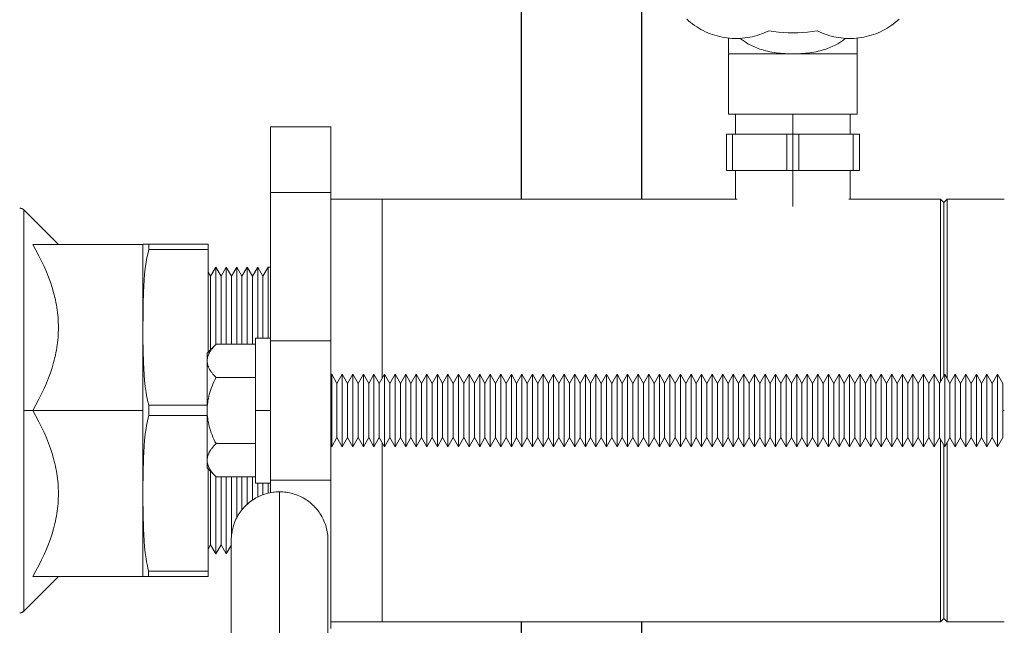
# Model space of a CAD drawing. Units: millimetres. Extents: x -1237 to 1772, y 3479 to 7221.
# Drawn here: x -988 to -825, y 5134 to 5234 of the extents above; entities that cross this region are included whole.
import ezdxf

# ---------------------------------------------------------------- set-up
doc = ezdxf.new("R2010")
doc.units = ezdxf.units.MM
for name, color, linetype, lineweight, true_color in [('Make2D$Visible$Curves$0', 254, 'Continuous', 0, 0xbebebe), ('Make2D$Visible$Curves$3DCOLOR40', 40, 'Continuous', 0, 0xffbf00), ('Make2D$Visible$Curves$3DCPCOLOR253', 7, 'Continuous', 0, 0xadadad), ('Make2D$Visible$Curves$3DCPCOLOR254', 7, 'Continuous', 0, 0xd6d6d6), ('Make2D$Visible$Tangents$0', 254, 'Continuous', 0, 0xbebebe), ('Make2D$Visible$Tangents$3DCOLOR40', 40, 'Continuous', 0, 0xffbf00), ('Make2D$Visible$Tangents$3DCPCOLOR253', 7, 'Continuous', 0, 0xadadad), ('Make2D$Visible$Tangents$3DCPCOLOR254', 7, 'Continuous', 0, 0xd6d6d6)]:
    doc.layers.add(name, color=color, linetype=linetype, lineweight=lineweight, true_color=true_color)

msp = doc.modelspace()

# ---------------------------------------------------------------- linework, layer by layer
at = {"layer": 'Make2D$Visible$Curves$0'}
for points in [[(-864.01, 5232.66), (-864.38, 5232.48), (-864.77, 5232.31), (-865.15, 5232.16), (-865.55, 5232.02), (-865.94, 5231.89), (-866.34, 5231.78), (-866.75, 5231.68), (-867.16, 5231.59), (-867.57, 5231.52), (-867.98, 5231.47), (-868.4, 5231.42), (-868.81, 5231.4), (-869.23, 5231.38), (-869.65, 5231.38), (-870.06, 5231.4), (-870.48, 5231.43), (-870.89, 5231.47), (-871.31, 5231.53), (-871.72, 5231.61), (-872.12, 5231.69), (-872.53, 5231.8), (-872.93, 5231.91), (-873.33, 5232.04), (-873.72, 5232.18), (-874.1, 5232.34), (-874.49, 5232.51), (-874.86, 5232.69), (-875.23, 5232.89), (-875.59, 5233.1), (-875.94, 5233.32), (-876.29, 5233.55), (-876.63, 5233.8), (-876.95, 5234.05), (-877.27, 5234.32), (-877.58, 5234.6)], [(-842.42, 5234.6), (-842.73, 5234.32), (-843.05, 5234.05), (-843.37, 5233.8), (-843.71, 5233.55), (-844.06, 5233.32), (-844.41, 5233.1), (-844.77, 5232.89), (-845.14, 5232.69), (-845.51, 5232.51), (-845.9, 5232.34), (-846.28, 5232.18), (-846.67, 5232.04), (-847.07, 5231.91), (-847.47, 5231.8), (-847.88, 5231.69), (-848.28, 5231.61), (-848.69, 5231.53), (-849.11, 5231.47), (-849.52, 5231.43), (-849.94, 5231.4), (-850.35, 5231.38), (-850.77, 5231.38), (-851.19, 5231.4), (-851.6, 5231.42), (-852.02, 5231.47), (-852.43, 5231.52), (-852.84, 5231.59), (-853.25, 5231.68), (-853.66, 5231.78), (-854.06, 5231.89), (-854.45, 5232.02), (-854.85, 5232.16), (-855.23, 5232.31), (-855.62, 5232.48), (-855.99, 5232.66)], [(-855.99, 5232.66), (-856.79, 5232.54), (-857.59, 5232.45), (-858.39, 5232.38), (-859.19, 5232.34), (-860, 5232.33), (-860.81, 5232.34), (-861.61, 5232.38), (-862.41, 5232.45), (-863.21, 5232.54), (-864.01, 5232.66)], [(-870.65, 5228.83), (-870.65, 5231.45)], [(-868.72, 5231.4), (-868.55, 5231.26), (-868.39, 5231.14), (-868.24, 5231.03), (-868.08, 5230.92), (-867.92, 5230.81), (-867.77, 5230.71), (-867.61, 5230.61), (-867.45, 5230.52), (-867.23, 5230.4), (-866.99, 5230.27), (-866.74, 5230.15), (-866.49, 5230.03), (-866.24, 5229.92), (-865.98, 5229.82), (-865.73, 5229.73), (-865.49, 5229.64), (-865.17, 5229.54), (-864.85, 5229.44), (-864.51, 5229.35), (-864.18, 5229.27), (-863.83, 5229.19), (-863.48, 5229.13), (-863.13, 5229.07), (-862.78, 5229.01), (-862.42, 5228.97), (-862.07, 5228.93), (-861.71, 5228.9), (-861.36, 5228.87), (-860.67, 5228.84), (-860, 5228.83)], [(-860, 5228.83), (-859.33, 5228.84), (-858.64, 5228.87), (-858.29, 5228.9), (-857.93, 5228.93), (-857.58, 5228.97), (-857.22, 5229.01), (-856.87, 5229.07), (-856.52, 5229.13), (-856.17, 5229.19), (-855.82, 5229.27), (-855.49, 5229.35), (-855.15, 5229.44), (-854.83, 5229.54), (-854.51, 5229.64), (-854.27, 5229.73), (-854.02, 5229.82), (-853.76, 5229.92), (-853.51, 5230.03), (-853.26, 5230.15), (-853.01, 5230.27), (-852.77, 5230.4), (-852.55, 5230.52), (-852.39, 5230.61), (-852.23, 5230.71), (-852.08, 5230.81), (-851.92, 5230.92), (-851.76, 5231.03), (-851.61, 5231.14), (-851.45, 5231.26), (-851.28, 5231.4)], [(-849.35, 5231.45), (-849.35, 5228.83)], [(-860, 5228.83), (-870.65, 5228.83)], [(-870.65, 5228.83), (-870.65, 5218.83)], [(-849.35, 5228.83), (-860, 5228.83)], [(-849.35, 5218.83), (-849.35, 5228.83)], [(-870.65, 5218.83), (-860, 5218.83)], [(-869.5, 5215.54), (-869.5, 5218.83)], [(-860, 5218.83), (-849.35, 5218.83)], [(-850.5, 5218.83), (-850.5, 5215.54)], [(-871, 5215.54), (-871, 5209.54)], [(-870, 5215.54), (-871, 5215.54)], [(-861, 5215.54), (-870, 5215.54)], [(-860, 5215.54), (-861, 5215.54)], [(-859, 5215.54), (-860, 5215.54)], [(-850, 5215.54), (-859, 5215.54)], [(-849, 5215.54), (-850, 5215.54)], [(-849, 5215.54), (-849, 5209.54)], [(-871, 5209.54), (-870, 5209.54)], [(-870, 5209.54), (-861, 5209.54)], [(-869.5, 5204.78), (-869.5, 5209.54)], [(-861, 5209.54), (-860, 5209.54)], [(-860, 5209.54), (-859, 5209.54)], [(-859, 5209.54), (-850, 5209.54)], [(-850.5, 5209.54), (-850.5, 5204.78)], [(-850, 5209.54), (-849, 5209.54)]]:
    msp.add_lwpolyline(points, dxfattribs=at)
at = {"layer": 'Make2D$Visible$Curves$0', "color": 0}
for points in [[(-949, 5181.78), (-949, 5169.78)], [(-946.5, 5181.78), (-949, 5181.78)], [(-949, 5169.78), (-949, 5157.78)], [(-949, 5157.78), (-946.5, 5157.78)]]:
    msp.add_lwpolyline(points, dxfattribs=at)
at = {"layer": 'Make2D$Visible$Curves$3DCOLOR40'}
for points in [[(-988.04, 5203.28), (-988, 5203.28), (-987.97, 5203.28), (-987.93, 5203.27), (-987.9, 5203.27), (-987.87, 5203.27), (-987.83, 5203.26), (-987.8, 5203.25), (-987.77, 5203.24), (-987.73, 5203.23), (-987.7, 5203.22), (-987.67, 5203.21), (-987.64, 5203.2), (-987.61, 5203.18), (-987.58, 5203.17), (-987.55, 5203.15), (-987.52, 5203.13), (-987.49, 5203.12), (-987.46, 5203.1), (-987.43, 5203.08), (-987.4, 5203.06), (-987.38, 5203.03), (-987.35, 5203.01), (-987.33, 5202.99)], [(-981.62, 5197.28), (-987.33, 5202.99)], [(-981.62, 5183.53), (-981.63, 5183.95), (-981.64, 5184.36), (-981.66, 5184.78), (-981.69, 5185.19), (-981.73, 5185.6), (-981.77, 5186.02), (-981.82, 5186.43), (-981.89, 5186.84), (-981.96, 5187.26), (-982.03, 5187.67), (-982.12, 5188.09), (-982.21, 5188.5), (-982.32, 5188.92), (-982.43, 5189.34), (-982.67, 5190.18), (-982.95, 5191.02), (-983.26, 5191.88), (-983.61, 5192.75), (-983.99, 5193.62), (-984.41, 5194.51), (-984.86, 5195.42), (-985.35, 5196.34), (-985.88, 5197.28)], [(-967.62, 5197.28), (-985.88, 5197.28)], [(-967.62, 5197.28), (-967.62, 5169.78)], [(-985.88, 5169.78), (-985.35, 5170.72), (-984.86, 5171.64), (-984.41, 5172.55), (-983.99, 5173.44), (-983.61, 5174.31), (-983.26, 5175.18), (-982.95, 5176.04), (-982.67, 5176.88), (-982.43, 5177.72), (-982.32, 5178.14), (-982.21, 5178.56), (-982.12, 5178.97), (-982.03, 5179.39), (-981.96, 5179.8), (-981.89, 5180.22), (-981.82, 5180.63), (-981.77, 5181.04), (-981.73, 5181.46), (-981.69, 5181.87), (-981.66, 5182.28), (-981.64, 5182.7), (-981.63, 5183.11), (-981.62, 5183.53)], [(-981.62, 5156.03), (-981.63, 5156.45), (-981.64, 5156.86), (-981.66, 5157.28), (-981.69, 5157.69), (-981.73, 5158.1), (-981.77, 5158.52), (-981.82, 5158.93), (-981.89, 5159.34), (-981.96, 5159.76), (-982.03, 5160.17), (-982.12, 5160.59), (-982.21, 5161), (-982.32, 5161.42), (-982.43, 5161.84), (-982.67, 5162.68), (-982.95, 5163.52), (-983.26, 5164.38), (-983.61, 5165.25), (-983.99, 5166.12), (-984.41, 5167.01), (-984.86, 5167.92), (-985.35, 5168.84), (-985.88, 5169.78)], [(-967.62, 5169.78), (-985.88, 5169.78)], [(-967.62, 5169.78), (-967.62, 5142.28)], [(-985.88, 5142.28), (-985.35, 5143.22), (-984.86, 5144.14), (-984.41, 5145.05), (-983.99, 5145.94), (-983.61, 5146.81), (-983.26, 5147.68), (-982.95, 5148.54), (-982.67, 5149.38), (-982.43, 5150.22), (-982.32, 5150.64), (-982.21, 5151.06), (-982.12, 5151.47), (-982.03, 5151.89), (-981.96, 5152.3), (-981.89, 5152.72), (-981.82, 5153.13), (-981.77, 5153.54), (-981.73, 5153.96), (-981.69, 5154.37), (-981.66, 5154.78), (-981.64, 5155.2), (-981.63, 5155.61), (-981.62, 5156.03)], [(-987.33, 5136.57), (-981.62, 5142.28)], [(-967.62, 5142.28), (-985.88, 5142.28)], [(-987.33, 5136.57), (-987.35, 5136.55), (-987.38, 5136.53), (-987.4, 5136.5), (-987.43, 5136.48), (-987.46, 5136.46), (-987.49, 5136.44), (-987.52, 5136.43), (-987.55, 5136.41), (-987.58, 5136.39), (-987.61, 5136.38), (-987.64, 5136.36), (-987.67, 5136.35), (-987.7, 5136.34), (-987.73, 5136.33), (-987.77, 5136.32), (-987.8, 5136.31), (-987.83, 5136.3), (-987.87, 5136.29), (-987.9, 5136.29), (-987.93, 5136.29), (-987.97, 5136.28), (-988, 5136.28), (-988.04, 5136.28)]]:
    msp.add_lwpolyline(points, dxfattribs=at)
at = {"layer": 'Make2D$Visible$Curves$3DCPCOLOR253'}
for points in [[(-928, 5204.78), (-869.25, 5204.78)], [(-850.75, 5204.78), (-835.56, 5204.78)], [(-835.56, 5174.59), (-835.56, 5204.78)], [(-835.56, 5204.78), (-835, 5204.22)], [(-835, 5204.22), (-834.44, 5204.78)], [(-835, 5175.56), (-835, 5204.22)], [(-834.44, 5175.03), (-834.44, 5204.78)], [(-834.44, 5204.78), (-825, 5204.78)], [(-966.65, 5197.31), (-967.62, 5197.31)], [(-967.62, 5197.31), (-967.62, 5197.28)], [(-966.66, 5170.68), (-966.8, 5171.23), (-966.92, 5171.8), (-967.02, 5172.28), (-967.1, 5172.76), (-967.24, 5173.74), (-967.35, 5174.73), (-967.44, 5175.72), (-967.5, 5176.72), (-967.54, 5177.72), (-967.62, 5181.65), (-967.6, 5187.37), (-967.54, 5189.36), (-967.5, 5190.36), (-967.44, 5191.36), (-967.35, 5192.35), (-967.24, 5193.34), (-967.1, 5194.32), (-967.02, 5194.8), (-966.92, 5195.28), (-966.79, 5195.87), (-966.65, 5196.45)], [(-966.65, 5196.45), (-966.66, 5196.88), (-966.65, 5197.31)], [(-966.65, 5197.31), (-956.82, 5197.31)], [(-956.82, 5196.45), (-966.65, 5196.45)], [(-956.82, 5197.31), (-956.82, 5196.45)], [(-956.82, 5196.45), (-956.82, 5179.46)], [(-966.67, 5168.95), (-966.66, 5170.68)], [(-966.66, 5170.68), (-957, 5170.68)], [(-967.62, 5156.89), (-967.55, 5161.87), (-967.5, 5162.87), (-967.44, 5163.87), (-967.36, 5164.87), (-967.25, 5165.86), (-967.11, 5166.83), (-967.02, 5167.32), (-966.93, 5167.8), (-966.81, 5168.38), (-966.67, 5168.95)], [(-957, 5168.95), (-966.67, 5168.95)], [(-835.56, 5134.78), (-835.56, 5164.97)], [(-835, 5135.34), (-835, 5164)], [(-834.44, 5134.78), (-834.44, 5164.53)], [(-956.82, 5160.1), (-956.82, 5143.18)], [(-953, 5148.33), (-953, 5148.61), (-952.98, 5148.88), (-952.96, 5149.15), (-952.93, 5149.42), (-952.88, 5149.69), (-952.83, 5149.96), (-952.77, 5150.23), (-952.7, 5150.49), (-952.63, 5150.75), (-952.54, 5151.01), (-952.44, 5151.27), (-952.34, 5151.52), (-952.22, 5151.77), (-952.1, 5152.01), (-951.97, 5152.25), (-951.84, 5152.49), (-951.69, 5152.72), (-951.54, 5152.95), (-951.37, 5153.17), (-951.21, 5153.38), (-951.03, 5153.59), (-950.85, 5153.79), (-950.66, 5153.99), (-950.46, 5154.18), (-950.26, 5154.36), (-950.05, 5154.54), (-949.83, 5154.71), (-949.61, 5154.87), (-949.39, 5155.02), (-949.16, 5155.17), (-948.92, 5155.31), (-948.68, 5155.44), (-948.44, 5155.56), (-948.19, 5155.67), (-947.93, 5155.78), (-947.68, 5155.87), (-947.42, 5155.96), (-947.16, 5156.04), (-946.89, 5156.11), (-946.63, 5156.17), (-946.36, 5156.22), (-946.09, 5156.26), (-945.82, 5156.29), (-945.55, 5156.31), (-945.27, 5156.33), (-945, 5156.33)], [(-945, 5156.33), (-944.73, 5156.33), (-944.45, 5156.31), (-944.18, 5156.29), (-943.91, 5156.26), (-943.64, 5156.22), (-943.37, 5156.17), (-943.11, 5156.11), (-942.84, 5156.04), (-942.58, 5155.96), (-942.32, 5155.87), (-942.07, 5155.78), (-941.81, 5155.67), (-941.56, 5155.56), (-941.32, 5155.44), (-941.08, 5155.31), (-940.84, 5155.17), (-940.61, 5155.02), (-940.39, 5154.87), (-940.17, 5154.71), (-939.95, 5154.54), (-939.74, 5154.36), (-939.54, 5154.18), (-939.34, 5153.99), (-939.15, 5153.79), (-938.97, 5153.59), (-938.79, 5153.38), (-938.63, 5153.17), (-938.46, 5152.95), (-938.31, 5152.72), (-938.16, 5152.49), (-938.03, 5152.25), (-937.9, 5152.01), (-937.78, 5151.77), (-937.66, 5151.52), (-937.56, 5151.27), (-937.46, 5151.01), (-937.37, 5150.75), (-937.3, 5150.49), (-937.23, 5150.23), (-937.17, 5149.96), (-937.12, 5149.69), (-937.07, 5149.42), (-937.04, 5149.15), (-937.02, 5148.88), (-937, 5148.61), (-937, 5148.33)], [(-966.68, 5143.18), (-966.81, 5143.73), (-966.93, 5144.28), (-967.02, 5144.76), (-967.11, 5145.24), (-967.25, 5146.22), (-967.36, 5147.21), (-967.44, 5148.21), (-967.5, 5149.21), (-967.55, 5150.21), (-967.62, 5155.18)], [(-953, 5102.78), (-953, 5148.33)], [(-937, 5102.78), (-937, 5148.33)], [(-967.62, 5142.31), (-966.68, 5142.31)], [(-966.68, 5142.31), (-966.68, 5142.75), (-966.68, 5143.18)], [(-966.68, 5143.18), (-956.82, 5143.18)], [(-956.82, 5142.31), (-966.68, 5142.31)], [(-956.82, 5143.18), (-956.82, 5142.31)], [(-835.56, 5134.78), (-928, 5134.78)], [(-835, 5135.34), (-835.56, 5134.78)], [(-834.44, 5134.78), (-835, 5135.34)], [(-825, 5134.78), (-834.44, 5134.78)]]:
    msp.add_lwpolyline(points, dxfattribs=at)
at = {"layer": 'Make2D$Visible$Curves$3DCPCOLOR253', "color": 0}
for points in [[(-957, 5178.01), (-957, 5178.09), (-956.99, 5178.17), (-956.99, 5178.25), (-956.98, 5178.34), (-956.96, 5178.42), (-956.95, 5178.5), (-956.93, 5178.58), (-956.91, 5178.66), (-956.89, 5178.75), (-956.86, 5178.83), (-956.83, 5178.91), (-956.8, 5178.99), (-956.76, 5179.08), (-956.72, 5179.16), (-956.68, 5179.24), (-956.64, 5179.33), (-956.59, 5179.41), (-956.54, 5179.5), (-956.49, 5179.58), (-956.44, 5179.67), (-956.38, 5179.75), (-956.32, 5179.84), (-956.25, 5179.93), (-956.18, 5180.02), (-956.04, 5180.19), (-955.88, 5180.38), (-955.71, 5180.56), (-955.53, 5180.75)], [(-955.53, 5180.75), (-957, 5179.28)], [(-949, 5180.75), (-955.53, 5180.75)], [(-957, 5179.28), (-957, 5178.01)], [(-955.53, 5175.26), (-955.71, 5175.45), (-955.88, 5175.64), (-956.04, 5175.82), (-956.18, 5176), (-956.25, 5176.09), (-956.32, 5176.17), (-956.38, 5176.26), (-956.44, 5176.35), (-956.49, 5176.43), (-956.54, 5176.52), (-956.59, 5176.6), (-956.64, 5176.69), (-956.68, 5176.77), (-956.72, 5176.85), (-956.76, 5176.94), (-956.8, 5177.02), (-956.83, 5177.1), (-956.86, 5177.19), (-956.89, 5177.27), (-956.91, 5177.35), (-956.93, 5177.43), (-956.95, 5177.51), (-956.96, 5177.6), (-956.98, 5177.68), (-956.99, 5177.76), (-956.99, 5177.84), (-957, 5177.92), (-957, 5178.01)], [(-957, 5178.01), (-957, 5169.78)], [(-957, 5169.78), (-956.99, 5170.11), (-956.98, 5170.44), (-956.95, 5170.77), (-956.91, 5171.09), (-956.86, 5171.42), (-956.8, 5171.75), (-956.72, 5172.09), (-956.64, 5172.42), (-956.54, 5172.76), (-956.44, 5173.1), (-956.32, 5173.45), (-956.18, 5173.8), (-956.04, 5174.16), (-955.88, 5174.52), (-955.71, 5174.89), (-955.53, 5175.26)], [(-949, 5175.26), (-955.53, 5175.26)], [(-936.37, 5175.78), (-936.5, 5175.56)], [(-936.37, 5175.78), (-936.37, 5163.78)], [(-935.5, 5174.26), (-936.37, 5175.78)], [(-934.62, 5175.78), (-935.5, 5174.26)], [(-934.62, 5175.78), (-934.62, 5163.78)], [(-933.75, 5174.26), (-934.62, 5175.78)], [(-932.87, 5175.78), (-933.75, 5174.26)], [(-932.87, 5175.78), (-932.87, 5163.78)], [(-932, 5174.26), (-932.87, 5175.78)], [(-931.12, 5175.78), (-932, 5174.26)], [(-931.12, 5175.78), (-931.12, 5163.78)], [(-930.25, 5174.26), (-931.12, 5175.78)], [(-929.37, 5175.78), (-930.25, 5174.26)], [(-929.37, 5175.78), (-929.37, 5163.78)], [(-928.5, 5174.26), (-929.37, 5175.78)], [(-927.62, 5175.78), (-928.5, 5174.26)], [(-927.62, 5175.78), (-927.62, 5163.78)], [(-926.75, 5174.26), (-927.62, 5175.78)], [(-925.87, 5175.78), (-926.75, 5174.26)], [(-925.87, 5175.78), (-925.87, 5163.78)], [(-925, 5174.26), (-925.87, 5175.78)], [(-924.12, 5175.78), (-925, 5174.26)], [(-924.12, 5175.78), (-924.12, 5163.78)], [(-923.25, 5174.26), (-924.12, 5175.78)], [(-922.37, 5175.78), (-923.25, 5174.26)], [(-922.37, 5175.78), (-922.37, 5163.78)], [(-921.5, 5174.26), (-922.37, 5175.78)], [(-920.62, 5175.78), (-921.5, 5174.26)], [(-920.62, 5175.78), (-920.62, 5163.78)], [(-919.75, 5174.26), (-920.62, 5175.78)], [(-918.87, 5175.78), (-919.75, 5174.26)], [(-918.87, 5175.78), (-918.87, 5163.78)], [(-918, 5174.26), (-918.87, 5175.78)], [(-917.12, 5175.78), (-918, 5174.26)], [(-917.12, 5175.78), (-917.12, 5163.78)], [(-916.25, 5174.26), (-917.12, 5175.78)], [(-915.37, 5175.78), (-916.25, 5174.26)], [(-915.37, 5175.78), (-915.37, 5163.78)], [(-914.5, 5174.26), (-915.37, 5175.78)], [(-913.62, 5175.78), (-914.5, 5174.26)], [(-913.62, 5175.78), (-913.62, 5163.78)], [(-912.75, 5174.26), (-913.62, 5175.78)], [(-911.87, 5175.78), (-912.75, 5174.26)], [(-911.87, 5175.78), (-911.87, 5163.78)], [(-911, 5174.26), (-911.87, 5175.78)], [(-910.12, 5175.78), (-911, 5174.26)], [(-910.12, 5175.78), (-910.12, 5163.78)], [(-909.25, 5174.26), (-910.12, 5175.78)], [(-908.37, 5175.78), (-909.25, 5174.26)], [(-908.37, 5175.78), (-908.37, 5163.78)], [(-907.5, 5174.26), (-908.37, 5175.78)], [(-906.62, 5175.78), (-907.5, 5174.26)], [(-906.62, 5175.78), (-906.62, 5163.78)], [(-905.75, 5174.26), (-906.62, 5175.78)], [(-904.87, 5175.78), (-905.75, 5174.26)], [(-904.87, 5175.78), (-904.87, 5163.78)], [(-904, 5174.26), (-904.87, 5175.78)], [(-903.12, 5175.78), (-904, 5174.26)], [(-903.12, 5175.78), (-903.12, 5163.78)], [(-902.25, 5174.26), (-903.12, 5175.78)], [(-901.37, 5175.78), (-902.25, 5174.26)], [(-901.37, 5175.78), (-901.37, 5163.78)], [(-900.5, 5174.26), (-901.37, 5175.78)], [(-899.62, 5175.78), (-900.5, 5174.26)], [(-899.62, 5175.78), (-899.62, 5163.78)], [(-898.75, 5174.26), (-899.62, 5175.78)], [(-897.87, 5175.78), (-898.75, 5174.26)], [(-897.87, 5175.78), (-897.87, 5163.78)], [(-897, 5174.26), (-897.87, 5175.78)], [(-896.12, 5175.78), (-897, 5174.26)], [(-896.12, 5175.78), (-896.12, 5163.78)], [(-895.25, 5174.26), (-896.12, 5175.78)], [(-894.37, 5175.78), (-895.25, 5174.26)], [(-894.37, 5175.78), (-894.37, 5163.78)], [(-893.5, 5174.26), (-894.37, 5175.78)], [(-892.62, 5175.78), (-893.5, 5174.26)], [(-892.62, 5175.78), (-892.62, 5163.78)], [(-891.75, 5174.26), (-892.62, 5175.78)], [(-890.87, 5175.78), (-891.75, 5174.26)], [(-890.87, 5175.78), (-890.87, 5163.78)], [(-890, 5174.26), (-890.87, 5175.78)], [(-889.12, 5175.78), (-890, 5174.26)], [(-889.12, 5175.78), (-889.12, 5163.78)], [(-888.25, 5174.26), (-889.12, 5175.78)], [(-887.37, 5175.78), (-888.25, 5174.26)], [(-887.37, 5175.78), (-887.37, 5163.78)], [(-886.5, 5174.26), (-887.37, 5175.78)], [(-885.62, 5175.78), (-886.5, 5174.26)], [(-885.62, 5175.78), (-885.62, 5163.78)], [(-884.75, 5174.26), (-885.62, 5175.78)], [(-883.87, 5175.78), (-884.75, 5174.26)], [(-883.87, 5175.78), (-883.87, 5163.78)], [(-883, 5174.26), (-883.87, 5175.78)], [(-882.12, 5175.78), (-883, 5174.26)], [(-882.12, 5175.78), (-882.12, 5163.78)], [(-881.25, 5174.26), (-882.12, 5175.78)], [(-880.37, 5175.78), (-881.25, 5174.26)], [(-880.37, 5175.78), (-880.37, 5163.78)], [(-879.5, 5174.26), (-880.37, 5175.78)], [(-878.62, 5175.78), (-879.5, 5174.26)], [(-878.62, 5175.78), (-878.62, 5163.78)], [(-877.75, 5174.26), (-878.62, 5175.78)], [(-876.87, 5175.78), (-877.75, 5174.26)], [(-876.87, 5175.78), (-876.87, 5163.78)], [(-876, 5174.26), (-876.87, 5175.78)], [(-875.12, 5175.78), (-876, 5174.26)], [(-875.12, 5175.78), (-875.12, 5163.78)], [(-874.25, 5174.26), (-875.12, 5175.78)], [(-873.37, 5175.78), (-874.25, 5174.26)], [(-873.37, 5175.78), (-873.37, 5163.78)], [(-872.5, 5174.26), (-873.37, 5175.78)], [(-871.62, 5175.78), (-872.5, 5174.26)], [(-871.62, 5175.78), (-871.62, 5163.78)], [(-870.75, 5174.26), (-871.62, 5175.78)], [(-869.87, 5175.78), (-870.75, 5174.26)], [(-869.87, 5175.78), (-869.87, 5163.78)], [(-869, 5174.26), (-869.87, 5175.78)], [(-868.12, 5175.78), (-869, 5174.26)], [(-868.12, 5175.78), (-868.12, 5163.78)], [(-867.25, 5174.26), (-868.12, 5175.78)], [(-866.37, 5175.78), (-867.25, 5174.26)], [(-866.37, 5175.78), (-866.37, 5163.78)], [(-865.5, 5174.26), (-866.37, 5175.78)], [(-864.62, 5175.78), (-865.5, 5174.26)], [(-864.62, 5175.78), (-864.62, 5163.78)], [(-863.75, 5174.26), (-864.62, 5175.78)], [(-862.87, 5175.78), (-863.75, 5174.26)], [(-862.87, 5175.78), (-862.87, 5163.78)], [(-862, 5174.26), (-862.87, 5175.78)], [(-861.12, 5175.78), (-862, 5174.26)], [(-861.12, 5175.78), (-861.12, 5163.78)], [(-860.25, 5174.26), (-861.12, 5175.78)], [(-859.37, 5175.78), (-860.25, 5174.26)], [(-859.37, 5175.78), (-859.37, 5163.78)], [(-858.5, 5174.26), (-859.37, 5175.78)], [(-857.62, 5175.78), (-858.5, 5174.26)], [(-857.62, 5175.78), (-857.62, 5163.78)], [(-856.75, 5174.26), (-857.62, 5175.78)], [(-855.87, 5175.78), (-856.75, 5174.26)], [(-855.87, 5175.78), (-855.87, 5163.78)], [(-855, 5174.26), (-855.87, 5175.78)], [(-854.12, 5175.78), (-855, 5174.26)], [(-854.12, 5175.78), (-854.12, 5163.78)], [(-853.25, 5174.26), (-854.12, 5175.78)], [(-852.37, 5175.78), (-853.25, 5174.26)], [(-852.37, 5175.78), (-852.37, 5163.78)], [(-851.5, 5174.26), (-852.37, 5175.78)], [(-850.62, 5175.78), (-851.5, 5174.26)], [(-850.62, 5175.78), (-850.62, 5163.78)], [(-849.75, 5174.26), (-850.62, 5175.78)], [(-848.87, 5175.78), (-849.75, 5174.26)], [(-848.87, 5175.78), (-848.87, 5163.78)], [(-848, 5174.26), (-848.87, 5175.78)], [(-847.12, 5175.78), (-848, 5174.26)], [(-847.12, 5175.78), (-847.12, 5163.78)], [(-846.25, 5174.26), (-847.12, 5175.78)], [(-845.37, 5175.78), (-846.25, 5174.26)], [(-845.37, 5175.78), (-845.37, 5163.78)], [(-844.5, 5174.26), (-845.37, 5175.78)], [(-843.62, 5175.78), (-844.5, 5174.26)], [(-843.62, 5175.78), (-843.62, 5163.78)], [(-842.75, 5174.26), (-843.62, 5175.78)], [(-841.87, 5175.78), (-842.75, 5174.26)], [(-841.87, 5175.78), (-841.87, 5163.78)], [(-841, 5174.26), (-841.87, 5175.78)], [(-840.12, 5175.78), (-841, 5174.26)], [(-840.12, 5175.78), (-840.12, 5163.78)], [(-839.25, 5174.26), (-840.12, 5175.78)], [(-838.37, 5175.78), (-839.25, 5174.26)], [(-838.37, 5175.78), (-838.37, 5163.78)], [(-837.5, 5174.26), (-838.37, 5175.78)], [(-836.62, 5175.78), (-837.5, 5174.26)], [(-836.62, 5175.78), (-836.62, 5163.78)], [(-835.75, 5174.26), (-836.62, 5175.78)], [(-834.87, 5175.78), (-835.75, 5174.26)], [(-834.87, 5175.78), (-834.87, 5163.78)], [(-834, 5174.26), (-834.87, 5175.78)], [(-833.12, 5175.78), (-834, 5174.26)], [(-833.12, 5175.78), (-833.12, 5163.78)], [(-832.25, 5174.26), (-833.12, 5175.78)], [(-831.37, 5175.78), (-832.25, 5174.26)], [(-831.37, 5175.78), (-831.37, 5163.78)], [(-830.5, 5174.26), (-831.37, 5175.78)], [(-829.62, 5175.78), (-830.5, 5174.26)], [(-829.62, 5175.78), (-829.62, 5163.78)], [(-828.75, 5174.26), (-829.62, 5175.78)], [(-827.87, 5175.78), (-828.75, 5174.26)], [(-827.87, 5175.78), (-827.87, 5163.78)], [(-827, 5174.26), (-827.87, 5175.78)], [(-826.12, 5175.78), (-827, 5174.26)], [(-826.12, 5175.78), (-826.12, 5163.78)], [(-825.25, 5174.26), (-826.12, 5175.78)], [(-935.5, 5174.26), (-935.5, 5165.3)], [(-933.75, 5174.26), (-933.75, 5165.3)], [(-932, 5174.26), (-932, 5165.3)], [(-930.25, 5174.26), (-930.25, 5165.3)], [(-928.5, 5174.26), (-928.5, 5165.3)], [(-926.75, 5174.26), (-926.75, 5165.3)], [(-925, 5174.26), (-925, 5165.3)], [(-923.25, 5174.26), (-923.25, 5165.3)], [(-921.5, 5174.26), (-921.5, 5165.3)], [(-919.75, 5174.26), (-919.75, 5165.3)], [(-918, 5174.26), (-918, 5165.3)], [(-916.25, 5174.26), (-916.25, 5165.3)], [(-914.5, 5174.26), (-914.5, 5165.3)], [(-912.75, 5174.26), (-912.75, 5165.3)], [(-911, 5174.26), (-911, 5165.3)], [(-909.25, 5174.26), (-909.25, 5165.3)], [(-907.5, 5174.26), (-907.5, 5165.3)], [(-905.75, 5174.26), (-905.75, 5165.3)], [(-904, 5174.26), (-904, 5165.3)], [(-902.25, 5174.26), (-902.25, 5165.3)], [(-900.5, 5174.26), (-900.5, 5165.3)], [(-898.75, 5174.26), (-898.75, 5165.3)], [(-897, 5174.26), (-897, 5165.3)], [(-895.25, 5174.26), (-895.25, 5165.3)], [(-893.5, 5174.26), (-893.5, 5165.3)], [(-891.75, 5174.26), (-891.75, 5165.3)], [(-890, 5174.26), (-890, 5165.3)], [(-888.25, 5174.26), (-888.25, 5165.3)], [(-886.5, 5174.26), (-886.5, 5165.3)], [(-884.75, 5174.26), (-884.75, 5165.3)], [(-883, 5174.26), (-883, 5165.3)], [(-881.25, 5174.26), (-881.25, 5165.3)], [(-879.5, 5174.26), (-879.5, 5165.3)], [(-877.75, 5174.26), (-877.75, 5165.3)], [(-876, 5174.26), (-876, 5165.3)], [(-874.25, 5174.26), (-874.25, 5165.3)], [(-872.5, 5174.26), (-872.5, 5165.3)], [(-870.75, 5174.26), (-870.75, 5165.3)], [(-869, 5174.26), (-869, 5165.3)], [(-867.25, 5174.26), (-867.25, 5165.3)], [(-865.5, 5174.26), (-865.5, 5165.3)], [(-863.75, 5174.26), (-863.75, 5165.3)], [(-862, 5174.26), (-862, 5165.3)], [(-860.25, 5174.26), (-860.25, 5165.3)], [(-858.5, 5174.26), (-858.5, 5165.3)], [(-856.75, 5174.26), (-856.75, 5165.3)], [(-855, 5174.26), (-855, 5165.3)], [(-853.25, 5174.26), (-853.25, 5165.3)], [(-851.5, 5174.26), (-851.5, 5165.3)], [(-849.75, 5174.26), (-849.75, 5165.3)], [(-848, 5174.26), (-848, 5165.3)], [(-846.25, 5174.26), (-846.25, 5165.3)], [(-844.5, 5174.26), (-844.5, 5165.3)], [(-842.75, 5174.26), (-842.75, 5165.3)], [(-841, 5174.26), (-841, 5165.3)], [(-839.25, 5174.26), (-839.25, 5165.3)], [(-837.5, 5174.26), (-837.5, 5165.3)], [(-835.75, 5174.26), (-835.75, 5165.3)], [(-834, 5174.26), (-834, 5165.3)], [(-832.25, 5174.26), (-832.25, 5165.3)], [(-830.5, 5174.26), (-830.5, 5165.3)], [(-828.75, 5174.26), (-828.75, 5165.3)], [(-827, 5174.26), (-827, 5165.3)], [(-825.25, 5174.26), (-825.25, 5165.3)], [(-955.53, 5164.3), (-955.71, 5164.67), (-955.88, 5165.04), (-956.04, 5165.4), (-956.18, 5165.76), (-956.32, 5166.11), (-956.44, 5166.46), (-956.54, 5166.8), (-956.64, 5167.14), (-956.72, 5167.47), (-956.8, 5167.81), (-956.86, 5168.14), (-956.91, 5168.47), (-956.95, 5168.79), (-956.98, 5169.12), (-956.99, 5169.45), (-957, 5169.78)], [(-957, 5169.78), (-957, 5161.55)], [(-936.37, 5163.78), (-935.5, 5165.3)], [(-935.5, 5165.3), (-934.62, 5163.78)], [(-934.62, 5163.78), (-933.75, 5165.3)], [(-933.75, 5165.3), (-932.87, 5163.78)], [(-932.87, 5163.78), (-932, 5165.3)], [(-932, 5165.3), (-931.12, 5163.78)], [(-931.12, 5163.78), (-930.25, 5165.3)], [(-930.25, 5165.3), (-929.37, 5163.78)], [(-929.37, 5163.78), (-928.5, 5165.3)], [(-928.5, 5165.3), (-927.62, 5163.78)], [(-927.62, 5163.78), (-926.75, 5165.3)], [(-926.75, 5165.3), (-925.87, 5163.78)], [(-925.87, 5163.78), (-925, 5165.3)], [(-925, 5165.3), (-924.12, 5163.78)], [(-924.12, 5163.78), (-923.25, 5165.3)], [(-923.25, 5165.3), (-922.37, 5163.78)], [(-922.37, 5163.78), (-921.5, 5165.3)], [(-921.5, 5165.3), (-920.62, 5163.78)], [(-920.62, 5163.78), (-919.75, 5165.3)], [(-919.75, 5165.3), (-918.87, 5163.78)], [(-918.87, 5163.78), (-918, 5165.3)], [(-918, 5165.3), (-917.12, 5163.78)], [(-917.12, 5163.78), (-916.25, 5165.3)], [(-916.25, 5165.3), (-915.37, 5163.78)], [(-915.37, 5163.78), (-914.5, 5165.3)], [(-914.5, 5165.3), (-913.62, 5163.78)], [(-913.62, 5163.78), (-912.75, 5165.3)], [(-912.75, 5165.3), (-911.87, 5163.78)], [(-911.87, 5163.78), (-911, 5165.3)], [(-911, 5165.3), (-910.12, 5163.78)], [(-910.12, 5163.78), (-909.25, 5165.3)], [(-909.25, 5165.3), (-908.37, 5163.78)], [(-908.37, 5163.78), (-907.5, 5165.3)], [(-907.5, 5165.3), (-906.62, 5163.78)], [(-906.62, 5163.78), (-905.75, 5165.3)], [(-905.75, 5165.3), (-904.87, 5163.78)], [(-904.87, 5163.78), (-904, 5165.3)], [(-904, 5165.3), (-903.12, 5163.78)], [(-903.12, 5163.78), (-902.25, 5165.3)], [(-902.25, 5165.3), (-901.37, 5163.78)], [(-901.37, 5163.78), (-900.5, 5165.3)], [(-900.5, 5165.3), (-899.62, 5163.78)], [(-899.62, 5163.78), (-898.75, 5165.3)], [(-898.75, 5165.3), (-897.87, 5163.78)], [(-897.87, 5163.78), (-897, 5165.3)], [(-897, 5165.3), (-896.12, 5163.78)], [(-896.12, 5163.78), (-895.25, 5165.3)], [(-895.25, 5165.3), (-894.37, 5163.78)], [(-894.37, 5163.78), (-893.5, 5165.3)], [(-893.5, 5165.3), (-892.62, 5163.78)], [(-892.62, 5163.78), (-891.75, 5165.3)], [(-891.75, 5165.3), (-890.87, 5163.78)], [(-890.87, 5163.78), (-890, 5165.3)], [(-890, 5165.3), (-889.12, 5163.78)], [(-889.12, 5163.78), (-888.25, 5165.3)], [(-888.25, 5165.3), (-887.37, 5163.78)], [(-887.37, 5163.78), (-886.5, 5165.3)], [(-886.5, 5165.3), (-885.62, 5163.78)], [(-885.62, 5163.78), (-884.75, 5165.3)], [(-884.75, 5165.3), (-883.87, 5163.78)], [(-883.87, 5163.78), (-883, 5165.3)], [(-883, 5165.3), (-882.12, 5163.78)], [(-882.12, 5163.78), (-881.25, 5165.3)], [(-881.25, 5165.3), (-880.37, 5163.78)], [(-880.37, 5163.78), (-879.5, 5165.3)], [(-879.5, 5165.3), (-878.62, 5163.78)], [(-878.62, 5163.78), (-877.75, 5165.3)], [(-877.75, 5165.3), (-876.87, 5163.78)], [(-876.87, 5163.78), (-876, 5165.3)], [(-876, 5165.3), (-875.12, 5163.78)], [(-875.12, 5163.78), (-874.25, 5165.3)], [(-874.25, 5165.3), (-873.37, 5163.78)], [(-873.37, 5163.78), (-872.5, 5165.3)], [(-872.5, 5165.3), (-871.62, 5163.78)], [(-871.62, 5163.78), (-870.75, 5165.3)], [(-870.75, 5165.3), (-869.87, 5163.78)], [(-869.87, 5163.78), (-869, 5165.3)], [(-869, 5165.3), (-868.12, 5163.78)], [(-868.12, 5163.78), (-867.25, 5165.3)], [(-867.25, 5165.3), (-866.37, 5163.78)], [(-866.37, 5163.78), (-865.5, 5165.3)], [(-865.5, 5165.3), (-864.62, 5163.78)], [(-864.62, 5163.78), (-863.75, 5165.3)], [(-863.75, 5165.3), (-862.87, 5163.78)], [(-862.87, 5163.78), (-862, 5165.3)], [(-862, 5165.3), (-861.12, 5163.78)], [(-861.12, 5163.78), (-860.25, 5165.3)], [(-860.25, 5165.3), (-859.37, 5163.78)], [(-859.37, 5163.78), (-858.5, 5165.3)], [(-858.5, 5165.3), (-857.62, 5163.78)], [(-857.62, 5163.78), (-856.75, 5165.3)], [(-856.75, 5165.3), (-855.87, 5163.78)], [(-855.87, 5163.78), (-855, 5165.3)], [(-855, 5165.3), (-854.12, 5163.78)], [(-854.12, 5163.78), (-853.25, 5165.3)], [(-853.25, 5165.3), (-852.37, 5163.78)], [(-852.37, 5163.78), (-851.5, 5165.3)], [(-851.5, 5165.3), (-850.62, 5163.78)], [(-850.62, 5163.78), (-849.75, 5165.3)], [(-849.75, 5165.3), (-848.87, 5163.78)], [(-848.87, 5163.78), (-848, 5165.3)], [(-848, 5165.3), (-847.12, 5163.78)], [(-847.12, 5163.78), (-846.25, 5165.3)], [(-846.25, 5165.3), (-845.37, 5163.78)], [(-845.37, 5163.78), (-844.5, 5165.3)], [(-844.5, 5165.3), (-843.62, 5163.78)], [(-843.62, 5163.78), (-842.75, 5165.3)], [(-842.75, 5165.3), (-841.87, 5163.78)], [(-841.87, 5163.78), (-841, 5165.3)], [(-841, 5165.3), (-840.12, 5163.78)], [(-840.12, 5163.78), (-839.25, 5165.3)], [(-839.25, 5165.3), (-838.37, 5163.78)], [(-838.37, 5163.78), (-837.5, 5165.3)], [(-837.5, 5165.3), (-836.62, 5163.78)], [(-836.62, 5163.78), (-835.75, 5165.3)], [(-835.75, 5165.3), (-834.87, 5163.78)], [(-834.87, 5163.78), (-834, 5165.3)], [(-834, 5165.3), (-833.12, 5163.78)], [(-833.12, 5163.78), (-832.25, 5165.3)], [(-832.25, 5165.3), (-831.37, 5163.78)], [(-831.37, 5163.78), (-830.5, 5165.3)], [(-830.5, 5165.3), (-829.62, 5163.78)], [(-829.62, 5163.78), (-828.75, 5165.3)], [(-828.75, 5165.3), (-827.87, 5163.78)], [(-827.87, 5163.78), (-827, 5165.3)], [(-827, 5165.3), (-826.12, 5163.78)], [(-826.12, 5163.78), (-825.25, 5165.3)], [(-957, 5161.55), (-957, 5161.64), (-956.99, 5161.72), (-956.99, 5161.8), (-956.98, 5161.88), (-956.96, 5161.96), (-956.95, 5162.05), (-956.93, 5162.13), (-956.91, 5162.21), (-956.89, 5162.29), (-956.86, 5162.37), (-956.83, 5162.46), (-956.8, 5162.54), (-956.76, 5162.62), (-956.72, 5162.71), (-956.68, 5162.79), (-956.64, 5162.87), (-956.59, 5162.96), (-956.54, 5163.04), (-956.49, 5163.13), (-956.44, 5163.21), (-956.38, 5163.3), (-956.32, 5163.39), (-956.25, 5163.47), (-956.18, 5163.56), (-956.04, 5163.74), (-955.88, 5163.92), (-955.71, 5164.11), (-955.53, 5164.3)], [(-955.53, 5164.3), (-949, 5164.3)], [(-936.5, 5164), (-936.37, 5163.78)], [(-955.53, 5158.81), (-955.71, 5159), (-955.88, 5159.18), (-956.04, 5159.37), (-956.18, 5159.54), (-956.25, 5159.63), (-956.32, 5159.72), (-956.38, 5159.81), (-956.44, 5159.89), (-956.49, 5159.98), (-956.54, 5160.06), (-956.59, 5160.15), (-956.64, 5160.23), (-956.68, 5160.32), (-956.72, 5160.4), (-956.76, 5160.48), (-956.8, 5160.57), (-956.83, 5160.65), (-956.86, 5160.73), (-956.89, 5160.81), (-956.91, 5160.9), (-956.93, 5160.98), (-956.95, 5161.06), (-956.96, 5161.14), (-956.98, 5161.22), (-956.99, 5161.31), (-956.99, 5161.39), (-957, 5161.47), (-957, 5161.55)], [(-957, 5161.55), (-957, 5160.28)], [(-957, 5160.28), (-955.53, 5158.81)], [(-949, 5158.81), (-955.53, 5158.81)]]:
    msp.add_lwpolyline(points, dxfattribs=at)
at = {"layer": 'Make2D$Visible$Curves$3DCPCOLOR254', "linetype": 'ByBlock', "lineweight": -2}
for points in [[(-905, 6061.78), (-905, 5204.78)], [(-885, 5204.78), (-885, 5254.32)], [(-905, 5134.78), (-905, 5092.78)], [(-885, 5092.78), (-885, 5134.78)]]:
    msp.add_lwpolyline(points, dxfattribs=at)
at = {"layer": 'Make2D$Visible$Curves$3DCPCOLOR254'}
for points in [[(-936.5, 5216.78), (-946.5, 5216.78)], [(-946.5, 5205.89), (-946.5, 5216.78)], [(-936.5, 5216.78), (-936.5, 5205.89)], [(-946.5, 5181.31), (-946.5, 5205.89)], [(-936.5, 5205.89), (-936.5, 5181.31)], [(-928, 5204.78), (-936.5, 5204.78)], [(-928, 5204.78), (-928, 5175.13)], [(-956.43, 5192.03), (-956.82, 5192.71)], [(-955.56, 5193.53), (-956.43, 5192.03)], [(-955.56, 5193.53), (-955.56, 5180.72)], [(-954.7, 5192.03), (-955.56, 5193.53)], [(-953.83, 5193.53), (-954.7, 5192.03)], [(-953.83, 5193.53), (-953.83, 5180.75)], [(-952.96, 5192.03), (-953.83, 5193.53)], [(-952.1, 5193.53), (-952.96, 5192.03)], [(-952.1, 5193.53), (-952.1, 5180.75)], [(-951.23, 5192.03), (-952.1, 5193.53)], [(-950.37, 5193.53), (-951.23, 5192.03)], [(-950.37, 5193.53), (-950.37, 5180.75)], [(-949.5, 5192.03), (-950.37, 5193.53)], [(-948.63, 5193.53), (-949.5, 5192.03)], [(-948.63, 5193.53), (-948.63, 5181.78)], [(-947.77, 5192.03), (-948.63, 5193.53)], [(-946.9, 5193.53), (-947.77, 5192.03)], [(-946.9, 5193.53), (-946.9, 5181.78)], [(-946.5, 5193.53), (-946.9, 5193.53)], [(-956.43, 5192.03), (-956.43, 5179.85)], [(-954.7, 5192.03), (-954.7, 5180.75)], [(-952.96, 5192.03), (-952.96, 5180.75)], [(-951.23, 5192.03), (-951.23, 5180.75)], [(-949.5, 5192.03), (-949.5, 5180.75)], [(-947.77, 5192.03), (-947.77, 5181.78)], [(-946.5, 5158.25), (-946.5, 5181.31)], [(-936.5, 5181.31), (-936.5, 5158.25)], [(-928, 5164.43), (-928, 5134.78)], [(-956.43, 5159.71), (-956.43, 5147.53)], [(-955.56, 5158.84), (-955.56, 5146.03)], [(-954.7, 5158.81), (-954.7, 5147.53)], [(-953.83, 5158.81), (-953.83, 5146.03)], [(-952.96, 5158.81), (-952.96, 5149.09)], [(-952.1, 5158.81), (-952.1, 5152.02)], [(-951.23, 5158.81), (-951.23, 5153.35)], [(-950.37, 5158.81), (-950.37, 5154.27)], [(-949.5, 5158.81), (-949.5, 5154.95)], [(-948.63, 5157.78), (-948.63, 5155.46)], [(-947.77, 5157.78), (-947.77, 5155.84)], [(-946.9, 5157.78), (-946.9, 5156.1)], [(-946.5, 5156.19), (-946.5, 5158.25)], [(-936.5, 5158.25), (-936.5, 5133.67)], [(-956.82, 5146.85), (-956.43, 5147.53)], [(-956.43, 5147.53), (-955.56, 5146.03)], [(-955.56, 5146.03), (-954.7, 5147.53)], [(-954.7, 5147.53), (-953.83, 5146.03)], [(-953.83, 5146.03), (-952.96, 5147.53)], [(-936.5, 5134.78), (-928, 5134.78)]]:
    msp.add_lwpolyline(points, dxfattribs=at)
at = {"layer": 'Make2D$Visible$Tangents$0'}
for points in [[(-860, 5215.54), (-860, 5218.83)], [(-870, 5215.54), (-870, 5209.54)], [(-861, 5215.54), (-861, 5209.54)], [(-860, 5209.54), (-860, 5215.54)], [(-859, 5215.54), (-859, 5209.54)], [(-850, 5215.54), (-850, 5209.54)], [(-860, 5209.54), (-860, 5203.54)]]:
    msp.add_lwpolyline(points, dxfattribs=at)
at = {"layer": 'Make2D$Visible$Tangents$0', "color": 0}
msp.add_lwpolyline([(-949, 5169.78), (-946.5, 5169.78)], dxfattribs=at)
at = {"layer": 'Make2D$Visible$Tangents$3DCOLOR40'}
for points in [[(-987.33, 5169.78), (-987.33, 5202.99)], [(-987.33, 5136.57), (-987.33, 5169.78)], [(-987.33, 5169.78), (-985.88, 5169.78)]]:
    msp.add_lwpolyline(points, dxfattribs=at)
at = {"layer": 'Make2D$Visible$Tangents$3DCPCOLOR253'}
for points in [[(-825.25, 5169.78), (-825, 5169.78)], [(-945, 5156.33), (-945, 5100.92)]]:
    msp.add_lwpolyline(points, dxfattribs=at)
at = {"layer": 'Make2D$Visible$Tangents$3DCPCOLOR254'}
for points in [[(-936.5, 5205.89), (-946.5, 5205.89)], [(-936.5, 5181.31), (-946.5, 5181.31)], [(-936.5, 5158.25), (-946.5, 5158.25)]]:
    msp.add_lwpolyline(points, dxfattribs=at)

doc.saveas('drawing.dxf')
